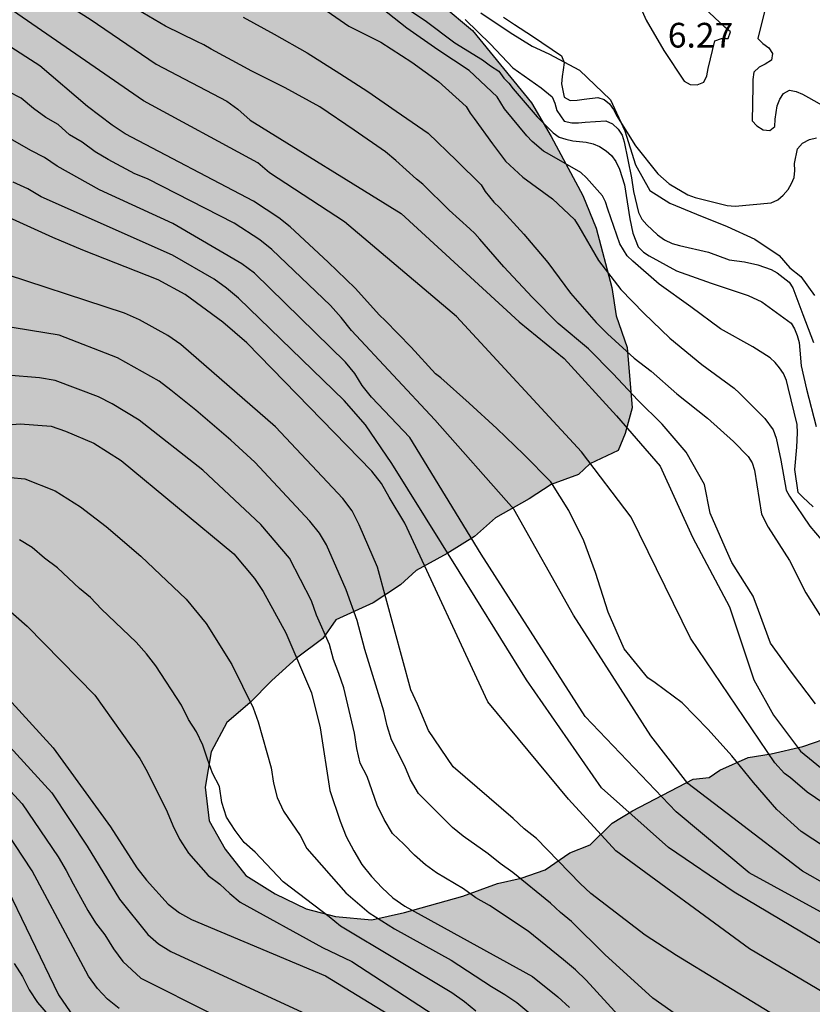
# Model space of a CAD drawing. Units: metres. Extents: x 580294 to 580644, y 4797040 to 4797290.
# Drawn here: x 580456 to 580480, y 4797160 to 4797190 of the extents above; entities that cross this region are included whole.
import ezdxf

# ---------------------------------------------------------------- set-up
doc = ezdxf.new("R2010")
doc.units = ezdxf.units.M
for name, color, linetype in [('020104', 34, 'Continuous'), ('020308', 9, 'Continuous'), ('070104', 3, 'Continuous'), ('100106', 63, 'Continuous'), ('990504', 63, 'Continuous')]:
    doc.layers.add(name, color=color, linetype=linetype)
doc.layers.add('020105', color=24, linetype='Continuous', lineweight=30)
doc.styles.add('ARIAL', font='ARIAL.TTF', dxfattribs={"height": 1})

msp = doc.modelspace()

# ---------------------------------------------------------------- hatches: boundary and pattern name
at = {"layer": '990504'}
h = msp.add_hatch(color=256, dxfattribs=at)
h.paths.add_polyline_path([(580468.118, 4797190.631), (580464.913, 4797192.696), (580460.176, 4797194.428), (580457.651, 4797195.217), (580453.516, 4797195.241), (580451.078, 4797195.319), (580448.488, 4797197.477), (580447.057, 4797200.178), (580446.887, 4797202.819), (580447.547, 4797207.932), (580446.87, 4797210.693), (580445.826, 4797212.89), (580442.586, 4797214.126), (580439.436, 4797214.13), (580438.574, 4797214.041), (580437.282, 4797212.854), (580436.833, 4797210.564), (580436.719, 4797207.441), (580434.665, 4797205.673), (580434.039, 4797205.066), (580431.617, 4797204.87), (580429.66, 4797206.636), (580427.553, 4797208.318), (580424.826, 4797210.461), (580423.904, 4797210.975), (580421.002, 4797210.83), (580418.025, 4797209.836), (580415.382, 4797207.968), (580410.691, 4797205.318), (580406.892, 4797204.304), (580401.697, 4797203.02), (580397.451, 4797201.427), (580394.698, 4797199.544), (580393.756, 4797197.347), (580393.519, 4797196.071), (580392.987, 4797193.931), (580392.277, 4797191.79), (580391.664, 4797189.526), (580391.142, 4797187.879), (580390.438, 4797186.833), (580389.814, 4797186.047), (580383.188, 4797183.973), (580379.303, 4797183.437), (580377.473, 4797182.807), (580376.084, 4797181.839), (580375.17, 4797179.381), (580375.017, 4797177.86), (580375.857, 4797175.36), (580376.647, 4797174.079), (580379.05, 4797169.536), (580381.22, 4797164.938), (580383.409, 4797159.668), (580384.918, 4797155.599), (580391.037, 4797148.374), (580392.904, 4797145.854), (580394.461, 4797144.62), (580397.378, 4797142.697), (580400.947, 4797139.669), (580402.191, 4797138.076), (580402.582, 4797137.121), (580402.603, 4797136.162), (580399.844, 4797135.183), (580395.164, 4797134.656), (580394.183, 4797134.06), (580394.175, 4797132.359), (580394.575, 4797127.539), (580393.96, 4797123.705), (580394.331, 4797121.09), (580396.606, 4797118.476), (580399.222, 4797115.711), (580401.195, 4797113.425), (580402.962, 4797111.797), (580405.975, 4797111.004), (580407.385, 4797111.429), (580408.905, 4797112.347), (580410.452, 4797112.663), (580411.397, 4797111.459), (580411.782, 4797109.405), (580410.483, 4797105.365), (580409.963, 4797104.077), (580408.13, 4797101.448), (580407.103, 4797100.489), (580404.078, 4797099.611), (580401.147, 4797100.65), (580399.572, 4797101.581), (580398.722, 4797103.552), (580398.597, 4797105.702), (580397.72, 4797107.413), (580395.541, 4797109.767), (580387.939, 4797116.322), (580384.789, 4797118.197), (580383.008, 4797118.839), (580380.927, 4797119.358), (580378.9, 4797119.111), (580377.312, 4797118.562), (580376.053, 4797117.904), (580373.78, 4797117.917), (580371.259, 4797119.559), (580369.615, 4797121.297), (580368.327, 4797123.063), (580365.781, 4797123.705), (580361.782, 4797124.141), (580359.139, 4797123.784), (580357.647, 4797122.482), (580357.155, 4797120.578), (580357.334, 4797118.744), (580358.923, 4797117.95), (580360.854, 4797118.814), (580362.086, 4797119.116), (580362.77, 4797119.116), (580363.442, 4797118.281), (580364.441, 4797117.487), (580366.838, 4797116.092), (580369.755, 4797115.299), (580372.097, 4797114.972), (580375.863, 4797114.782), (580377.054, 4797114.783), (580378.656, 4797114.619), (580379.628, 4797114.702), (580383.886, 4797115.964), (580384.749, 4797115.978), (580385.461, 4797115.376), (580385.243, 4797114.664), (580382.833, 4797113.266), (580379.903, 4797112.484), (580378.315, 4797111.785), (580377.85, 4797110.566), (580378.481, 4797109.169), (580380.85, 4797108.527), (580383.041, 4797107.857), (580384.562, 4797106.831), (580385.699, 4797105.695), (580386.755, 4797102.382), (580385.509, 4797100.081), (580383.622, 4797098.272), (580382.8, 4797095.985), (580382.994, 4797092.959), (580383.009, 4797089.563), (580381.695, 4797087.741), (580379.218, 4797085.563), (580378.659, 4797081.839), (580379.536, 4797080.073), (580381.112, 4797077.978), (580382.058, 4797075.336), (580382.607, 4797073.46), (580383.443, 4797071.489), (580384.458, 4797068.628), (580385.281, 4797065.739), (580385.447, 4797063.178), (580384.133, 4797060.59), (580382.847, 4797058.74), (580382.561, 4797056.727), (580382.918, 4797054.701), (580384.137, 4797052.853), (580386.656, 4797052.074), (580388.998, 4797052.047), (580390.614, 4797051.816), (580394.284, 4797051.681), (580397.956, 4797051.412), (580399.983, 4797049.578), (580401.405, 4797048.069), (580401.882, 4797046.443), (580400.797, 4797045.052), (580399.135, 4797043.917), (580396.202, 4797042.443), (580393.991, 4797040.187), (580472.402, 4797040.185), (580472.763, 4797041.153), (580472.988, 4797045.933), (580472.272, 4797048.366), (580470.901, 4797050.45), (580468.339, 4797052.444), (580464.626, 4797054.498), (580461.549, 4797055.804), (580457.904, 4797056.174), (580454.841, 4797055.686), (580450.062, 4797055.664), (580447.408, 4797057.205), (580443.344, 4797058.668), (580439.942, 4797059.478), (580437.482, 4797060.692), (580437.319, 4797062.293), (580438.409, 4797063.096), (580440.67, 4797062.852), (580443.251, 4797061.995), (580447.719, 4797061.453), (580451.597, 4797061.112), (580453.405, 4797061.057), (580455.871, 4797060.856), (580460.923, 4797061.058), (580465.985, 4797060.413), (580466.769, 4797059.934), (580467.741, 4797059.43), (580469.928, 4797058.424), (580471.954, 4797057.39), (580472.9, 4797056.859), (580473.712, 4797056.192), (580474.498, 4797055.471), (580475.311, 4797054.562), (580475.776, 4797053.57), (580476.026, 4797052.603), (580476.195, 4797051.555), (580476.472, 4797050.427), (580476.884, 4797049.301), (580477.868, 4797047.237), (580478.44, 4797046.272), (580479.773, 4797044.318), (580481.268, 4797042.311), (580481.893, 4797041.401), (580482.884, 4797040.185), (580595.425, 4797040.182), (580593.466, 4797042.52), (580591.945, 4797044.446), (580590.429, 4797045.888), (580587.805, 4797047.752), (580586.316, 4797049.033), (580585.663, 4797049.916), (580585.064, 4797050.88), (580584.518, 4797051.979), (580584.158, 4797053.295), (580584.339, 4797054.319), (580584.628, 4797055.263), (580585, 4797055.911), (580585.046, 4797056.934), (580584.075, 4797057.357), (580583.028, 4797056.919), (580581.952, 4797056.884), (580580.007, 4797058), (580579.221, 4797058.72), (580578.488, 4797059.549), (580577.863, 4797060.379), (580577.237, 4797061.37), (580576.934, 4797062.282), (580576.201, 4797063.165), (580575.147, 4797063.803), (580574.123, 4797064.01), (580571.944, 4797063.994), (580570.948, 4797064.094), (580570.111, 4797064.411), (580569.652, 4797064.731), (580568.135, 4797066.172), (580567.59, 4797067.056), (580567.01, 4797069.07), (580566.573, 4797069.955), (580566.028, 4797070.893), (580565.941, 4797071.672), (580565.584, 4797072.665), (580565.335, 4797073.686), (580565.024, 4797075.594), (580564.641, 4797076.533), (580564.176, 4797077.525), (580563.578, 4797078.382), (580562.846, 4797079.156), (580561.085, 4797080.677), (580560.059, 4797081.181), (580559.062, 4797081.442), (580556.849, 4797082.26), (580555.931, 4797082.657), (580554.986, 4797083.161), (580554.065, 4797083.908), (580553.279, 4797084.736), (580552.68, 4797085.647), (580552.216, 4797086.531), (580551.831, 4797087.631), (580551.905, 4797088.708), (580552.247, 4797089.841), (580552.643, 4797090.786), (580552.959, 4797091.757), (580553.302, 4797092.647), (580553.969, 4797093.432), (580554.717, 4797094.164), (580555.09, 4797094.625), (580555.706, 4797095.087), (580555.971, 4797095.599), (580556.586, 4797096.141), (580556.771, 4797096.52), (580557.119, 4797096.818), (580558.159, 4797098.09), (580559.684, 4797099.286), (580560.515, 4797099.615), (580561.533, 4797100.08), (580562.502, 4797100.114), (580563.548, 4797100.525), (580563.918, 4797101.443), (580563.454, 4797102.408), (580562.668, 4797103.209), (580561.856, 4797103.849), (580560.992, 4797104.354), (580559.886, 4797104.615), (580559.109, 4797104.205), (580558.251, 4797103.822), (580557.553, 4797103.548), (580556.56, 4797103.272), (580556.024, 4797103.026), (580555.944, 4797102.89), (580555.274, 4797102.563), (580554.357, 4797102.825), (580553.411, 4797103.41), (580552.867, 4797104.186), (580551.832, 4797105.874), (580551.208, 4797106.542), (580550.449, 4797107.263), (580549.665, 4797107.741), (580548.937, 4797107.978), (580548.019, 4797108.429), (580546.153, 4797109.626), (580545.205, 4797110.506), (580544.418, 4797111.496), (580543.656, 4797112.567), (580543.164, 4797113.586), (580542.753, 4797114.686), (580542.395, 4797115.706), (580542.172, 4797116.753), (580542.192, 4797117.776), (580543.021, 4797118.401), (580543.531, 4797118.593), (580544.388, 4797119.111), (580544.438, 4797119.649), (580544.242, 4797120.643), (580543.831, 4797121.636), (580543.313, 4797122.52), (580541.876, 4797124.205), (580540.169, 4797125.726), (580537.678, 4797127.86), (580536.839, 4797128.472), (580532.027, 4797131.612), (580530.377, 4797132.784), (580528.4, 4797134.491), (580527.372, 4797135.264), (580525.556, 4797137.026), (580524.146, 4797138.496), (580522.599, 4797140.26), (580522.082, 4797141.01), (580521.728, 4797141.734), (580521.317, 4797142.672), (580520.74, 4797144.255), (580520.236, 4797146.943), (580519.852, 4797147.962), (580519.334, 4797148.927), (580518.681, 4797149.783), (580517.163, 4797151.386), (580516.191, 4797151.81), (580515.087, 4797151.936), (580514.01, 4797151.982), (580511.966, 4797151.886), (580510.862, 4797151.932), (580508.816, 4797152.159), (580506.633, 4797152.546), (580505.717, 4797152.755), (580504.694, 4797152.855), (580503.888, 4797152.66), (580502.895, 4797152.357), (580502.469, 4797151.654), (580502.151, 4797150.979), (580501.968, 4797150.251), (580501.596, 4797149.71), (580501.388, 4797148.713), (580500.856, 4797147.875), (580500.432, 4797147.038), (580499.684, 4797146.198), (580498.745, 4797145.842), (580497.99, 4797146.132), (580497.713, 4797147.179), (580497.383, 4797148.119), (580497.215, 4797149.086), (580497.315, 4797150.082), (580497.23, 4797150.593), (580497.541, 4797152.264), (580498.046, 4797153.128), (580498.256, 4797153.749), (580498.683, 4797154.317), (580499.052, 4797155.342), (580498.936, 4797156.391), (580498.286, 4797157.112), (580497.182, 4797157.293), (580494.921, 4797157.41), (580494.028, 4797158.023), (580493.484, 4797158.88), (580493.343, 4797159.686), (580492.986, 4797160.625), (580492.307, 4797161.454), (580491.176, 4797161.634), (580490.087, 4797159.769), (580489.313, 4797158.849), (580488.293, 4797158.545), (580487.322, 4797158.888), (580486.457, 4797159.393), (580485.671, 4797160.167), (580485.287, 4797161.079), (580485.146, 4797162.074), (580484.87, 4797162.906), (580484.782, 4797163.874), (580484.616, 4797164.518), (580484.01, 4797166.451), (580483.6, 4797167.363), (580483.19, 4797168.14), (580482.431, 4797168.915), (580481.76, 4797168.722), (580480.636, 4797167.798), (580479.697, 4797167.469), (580478.73, 4797167.246), (580478.031, 4797167.133), (580477.173, 4797166.75), (580476.852, 4797166.533), (580476.368, 4797166.475), (580474.518, 4797165.52), (580473.902, 4797165.139), (580473.235, 4797164.488), (580472.617, 4797164.241), (580471.868, 4797163.724), (580471.143, 4797163.477), (580470.418, 4797163.31), (580469.371, 4797162.925), (580467.599, 4797162.428), (580466.606, 4797162.206), (580465.502, 4797162.306), (580464.613, 4797162.541), (580463.668, 4797162.992), (580462.775, 4797163.55), (580462.151, 4797164.353), (580461.66, 4797165.21), (580461.545, 4797166.232), (580461.725, 4797167.309), (580462.203, 4797168.2), (580462.898, 4797168.797), (580463.566, 4797169.475), (580464.314, 4797170.153), (580465.117, 4797170.751), (580465.516, 4797171.319), (580466.643, 4797171.838), (580467.473, 4797172.383), (580467.954, 4797172.817), (580468.892, 4797173.335), (580469.722, 4797173.852), (580470.364, 4797174.422), (580471.382, 4797174.995), (580472.051, 4797175.43), (580472.883, 4797175.732), (580473.231, 4797176.058), (580474.089, 4797176.468), (580474.3, 4797176.981), (580474.509, 4797177.763), (580474.361, 4797179.591), (580474.031, 4797180.557), (580473.89, 4797181.417), (580473.42, 4797183.217), (580473.009, 4797184.209), (580472.054, 4797186.005), (580471.454, 4797187.023), (580469.662, 4797189.216), (580468.741, 4797189.99)])
h.paths.add_polyline_path([(580518.214, 4797136.649), (580518.254, 4797134.685), (580518.425, 4797133.448), (580518.89, 4797132.349), (580519.846, 4797130.418), (580520.553, 4797129.509), (580521.339, 4797128.707), (580522.259, 4797128.068), (580523.311, 4797127.646), (580524.47, 4797127.385), (580525.438, 4797127.419), (580526.731, 4797127.348), (580528.075, 4797127.412), (580529.261, 4797127.232), (580530.312, 4797126.917), (580531.203, 4797126.547), (580531.989, 4797125.773), (580531.912, 4797125.288), (580531.326, 4797124.503), (580530.125, 4797123.176), (580530.099, 4797123.095), (580529.938, 4797123.013), (580529.76, 4797121.532), (580529.875, 4797120.564), (580530.177, 4797119.786), (580531.16, 4797117.829), (580531.328, 4797116.915), (580531.154, 4797115.03), (580530.863, 4797114.409), (580530.897, 4797113.415), (580531.037, 4797112.69), (580531.528, 4797111.778), (580531.963, 4797111.136), (580533.748, 4797109.804), (580535.185, 4797108.361), (580535.809, 4797107.613), (580536.568, 4797106.892), (580537.327, 4797106.063), (580537.282, 4797104.96), (580536.261, 4797104.683), (580535.32, 4797104.622), (580534.268, 4797105.018), (580533.322, 4797105.549), (580532.456, 4797106.242), (580531.67, 4797106.99), (580530.992, 4797107.765), (580530.313, 4797108.648), (580528.823, 4797110.036), (580528.145, 4797110.758), (580527.494, 4797111.506), (580526.84, 4797112.524), (580526.537, 4797113.517), (580526.638, 4797114.352), (580527.026, 4797116.535), (580526.857, 4797117.555), (580526.098, 4797118.303), (580525.102, 4797118.404), (580524.299, 4797117.833), (580523.875, 4797116.942), (580523.503, 4797116.293), (580523.159, 4797115.43), (580522.923, 4797114.674), (580522.525, 4797113.891), (580522.082, 4797112.004), (580522.116, 4797110.955), (580522.474, 4797109.909), (580523.019, 4797109.025), (580524.215, 4797107.285), (580524.815, 4797106.213), (580524.93, 4797105.191), (580524.775, 4797104.356), (580524.325, 4797103.357), (580523.333, 4797102.865), (580522.391, 4797102.966), (580521.418, 4797103.47), (580520.846, 4797104.434), (580520.703, 4797105.59), (580520.453, 4797106.638), (580520.068, 4797107.792), (580519.647, 4797110.103), (580519.369, 4797111.285), (580518.762, 4797113.352), (580518.619, 4797114.508), (580518.177, 4797116.012), (580518.171, 4797116.9), (580518.405, 4797117.897), (580518.695, 4797118.814), (580518.634, 4797119.701), (580518.112, 4797121.177), (580517.646, 4797122.277), (580516.942, 4797122.998), (580516.427, 4797123.452), (580515.487, 4797123.257), (580514.792, 4797122.552), (580513.432, 4797120.981), (580512.954, 4797120.036), (580512.231, 4797119.6), (580511.261, 4797119.781), (580510.395, 4797120.394), (580509.824, 4797121.224), (580509.145, 4797122.08), (580508.815, 4797123.046), (580509.266, 4797123.937), (580510.262, 4797123.891), (580510.718, 4797124.082), (580511.738, 4797124.386), (580512.703, 4797124.851), (580514.337, 4797125.885), (580514.706, 4797126.882), (580514.537, 4797127.904), (580512.983, 4797130.798), (580512.814, 4797131.792), (580512.861, 4797132.708), (580513.042, 4797133.758), (580512.954, 4797134.699), (580512.437, 4797135.557), (580511.921, 4797136.199), (580511.162, 4797136.92), (580509.074, 4797139.137), (580508.691, 4797139.942), (580508.576, 4797140.91), (580508.482, 4797142.712), (580508.69, 4797143.736), (580509.112, 4797144.815), (580509.565, 4797145.518), (580510.478, 4797145.74), (580511.422, 4797145.397), (580512.45, 4797144.678), (580513.289, 4797144.012), (580514.129, 4797143.238), (580514.942, 4797142.383), (580517.035, 4797139.546), (580517.607, 4797138.636), (580517.991, 4797137.643)], flags=0)
h.paths.add_polyline_path([(580429.473, 4797127.292), (580433.293, 4797129.223), (580437.67, 4797128.119), (580440.765, 4797128.087), (580442.209, 4797129.098), (580442.571, 4797130.114), (580441.83, 4797132.107), (580439.519, 4797133.542), (580437.165, 4797135.25), (580436.393, 4797137.818), (580435.826, 4797140.375), (580432.456, 4797142.418), (580423.339, 4797142.035), (580421.782, 4797141.49), (580419.488, 4797140.583), (580418.984, 4797140.25), (580417.418, 4797139.047), (580416.359, 4797137.793), (580415.507, 4797136.322), (580415.027, 4797134.593), (580415.012, 4797132.991), (580415.577, 4797130.586), (580416.701, 4797128.567), (580418.976, 4797126.475), (580421.543, 4797125.686), (580423.089, 4797125.82), (580425.208, 4797126.288), (580426.606, 4797126.216)], flags=0)
h.paths.add_polyline_path([(580477.738, 4797144.96), (580478.283, 4797143.996), (580478.997, 4797142.144), (580479.274, 4797141.07), (580479.04, 4797139.992), (580478.403, 4797138.804), (580477.492, 4797138.259), (580476.658, 4797138.172), (580475.209, 4797137.677), (580474.54, 4797137.16), (580473.656, 4797136.616), (580472.745, 4797136.179), (580472.156, 4797135.69), (580471.137, 4797135.198), (580469.825, 4797134.435), (580469.075, 4797133.864), (580468.729, 4797133.35), (580468.278, 4797132.486), (580468.447, 4797131.519), (580468.832, 4797130.391), (580469.351, 4797129.4), (580470.083, 4797128.679), (580470.893, 4797128.254), (580471.81, 4797127.992), (580472.886, 4797128), (580474.685, 4797128.551), (580475.46, 4797129.203), (580475.589, 4797130.011), (580476.41, 4797131.712), (580477.077, 4797132.47), (580477.989, 4797132.962), (580478.955, 4797133.238), (580479.789, 4797133.298), (580480.707, 4797132.766), (580481.305, 4797131.964), (580481.662, 4797130.971), (580482.099, 4797130.005), (580482.618, 4797129.04), (580483.188, 4797128.318), (580483.92, 4797127.624), (580484.705, 4797126.984), (580485.329, 4797126.262), (580485.306, 4797125.697), (580484.775, 4797124.832), (580484.213, 4797124.317), (580482.901, 4797123.527), (580482.34, 4797123.011), (580482.264, 4797122.257), (580482.406, 4797121.316), (580483.004, 4797120.46), (580483.789, 4797119.793), (580484.763, 4797119.101), (580485.575, 4797118.434), (580486.307, 4797117.713), (580486.771, 4797116.801), (580487.048, 4797115.808), (580487.485, 4797114.923), (580488.163, 4797114.148), (580489.16, 4797114.048), (580489.935, 4797114.726), (580492.068, 4797117.406), (580494.531, 4797119.065), (580495.065, 4797119.581), (580495.761, 4797120.151), (580496.428, 4797120.882), (580496.827, 4797121.531), (580496.55, 4797122.498), (580496.008, 4797123.112), (580495.115, 4797123.725), (580493.307, 4797124.465), (580492.469, 4797125.024), (580491.684, 4797125.663), (580491.382, 4797126.361), (580491.376, 4797127.276), (580490.851, 4797129.075), (580490.199, 4797129.931), (580489.172, 4797130.515), (580488.12, 4797130.884), (580487.097, 4797131.011), (580485.991, 4797131.326), (580484.965, 4797131.883), (580484.045, 4797132.495), (580483.341, 4797133.136), (580482.608, 4797134.018), (580482.063, 4797134.848), (580481.766, 4797135.223), (580481.275, 4797136.107), (580481.323, 4797136.834), (580481.531, 4797137.831), (580481.821, 4797138.694), (580481.976, 4797139.583), (580481.887, 4797140.578), (580481.746, 4797141.573), (580481.795, 4797142.219), (580481.761, 4797143.161), (580481.648, 4797143.859), (580481.672, 4797144.263), (580481.99, 4797144.965), (580482.792, 4797145.671), (580483.458, 4797146.51), (580484.548, 4797148.294), (580484.4, 4797150.121), (580484.141, 4797152.326), (580483.596, 4797153.263), (580482.651, 4797153.768), (580481.547, 4797153.894), (580480.689, 4797153.376), (580479.942, 4797152.538), (580479.114, 4797151.805), (580478.581, 4797151.021), (580478.237, 4797150.292), (580477.947, 4797149.456), (580478.005, 4797148.891), (580477.957, 4797148.083), (580477.64, 4797147.301), (580477.672, 4797146.655), (580477.489, 4797145.847)], flags=0)
h.paths.add_polyline_path([(580509.02, 4797088.122), (580508.026, 4797087.954), (580507.22, 4797087.706), (580505.984, 4797087.562), (580505.016, 4797087.366), (580504.132, 4797086.875), (580503.768, 4797086.269), (580503.683, 4797085.769), (580503.154, 4797084.5), (580503.16, 4797083.666), (580503.355, 4797082.78), (580503.684, 4797081.975), (580503.662, 4797081.275), (580503.103, 4797080.464), (580502.298, 4797080.216), (580501.495, 4797079.699), (580499.749, 4797079.201), (580498.998, 4797078.873), (580498.386, 4797077.98), (580498.797, 4797076.934), (580499.448, 4797076.239), (580500.42, 4797075.843), (580501.497, 4797075.689), (580502.468, 4797075.454), (580503.462, 4797075.596), (580504.241, 4797075.871), (580505.154, 4797076.093), (580505.959, 4797076.395), (580506.523, 4797076.453), (580507.383, 4797076.675), (580508.001, 4797076.787), (580508.859, 4797077.089), (580509.744, 4797077.419), (580510.601, 4797077.99), (580512.344, 4797078.81), (580513.309, 4797079.329), (580514.355, 4797079.713), (580515.403, 4797079.909), (580516.561, 4797079.756), (580517.694, 4797079.415), (580518.72, 4797078.938), (580519.77, 4797078.838), (580520.603, 4797079.006), (580521.569, 4797079.336), (580522.02, 4797080.281), (580523.163, 4797082.092), (580523.048, 4797083.114), (580522.718, 4797084.134), (580522.576, 4797085.048), (580522.111, 4797086.066), (580521.539, 4797086.976), (580520.782, 4797087.563), (580519.945, 4797087.906), (580518.759, 4797088.195), (580517.439, 4797088.454), (580516.575, 4797088.959), (580515.952, 4797089.438), (580515.246, 4797090.321), (580514.406, 4797091.095), (580513.544, 4797091.277), (580512.523, 4797091.054), (580511.667, 4797090.402), (580510.946, 4797089.697), (580510.841, 4797089.293), (580510.521, 4797088.86), (580509.932, 4797088.479)], flags=0)

# ---------------------------------------------------------------- linework, layer by layer
at = {"layer": '020104', "flags": 128}
for points, elevation in [([(580454.318, 4797191.909), (580458.052, 4797189.56), (580460.05, 4797188.198), (580462.203, 4797187.074), (580462.538, 4797186.83), (580462.907, 4797186.494), (580467.495, 4797183.664), (580471.084, 4797180.369), (580472.445, 4797179.254), (580474.033, 4797177.517), (580475.36, 4797175.992), (580476.343, 4797173.828), (580477.473, 4797171.714), (580478.211, 4797169.501), (580478.801, 4797168.419), (580479.629, 4797167.326), (580480.501, 4797166.614)], 14), ([(580474.468, 4797190.597), (580474.935, 4797189.539), (580475.479, 4797188.613), (580476.091, 4797187.679), (580476.277, 4797187.582), (580476.49, 4797187.566), (580476.689, 4797187.652), (580476.777, 4797187.846), (580476.818, 4797188.07), (580477.025, 4797188.902), (580477.223, 4797188.973), (580477.427, 4797188.982), (580477.497, 4797189.175), (580477.324, 4797189.319), (580476.695, 4797189.908)], 6), ([(580467.145, 4797190.254), (580468.22, 4797189.522), (580469.129, 4797188.846), (580469.962, 4797188.325), (580470.214, 4797188.149), (580470.461, 4797187.988), (580470.614, 4797187.772), (580470.763, 4797187.621), (580470.896, 4797187.449), (580471.628, 4797186.601), (580472.109, 4797186.107), (580472.298, 4797185.985), (580472.5, 4797185.915), (580472.711, 4797185.868), (580473.119, 4797185.824), (580473.325, 4797185.78), (580473.521, 4797185.692), (580473.721, 4797185.57), (580473.886, 4797185.426), (580474.017, 4797185.241), (580474.126, 4797185.013), (580474.275, 4797184.533), (580474.44, 4797183.502), (580474.532, 4797183.066), (580474.695, 4797182.646), (580474.857, 4797182.483), (580475.03, 4797182.371), (580475.86, 4797181.918), (580476.913, 4797181.549), (580478.036, 4797181.172), (580478.454, 4797180.974), (580479.341, 4797180.333), (580479.439, 4797180.157), (580479.525, 4797179.96), (580479.588, 4797179.746), (580479.601, 4797179.506), (580479.649, 4797179.036), (580479.81, 4797178.323), (580480.105, 4797177.196)], 9), ([(580480.081, 4797168.773), (580479.348, 4797169.726), (580478.714, 4797170.615), (580478.351, 4797171.6), (580478.186, 4797172.034), (580477.541, 4797173.057), (580477.336, 4797173.521), (580476.884, 4797174.564), (580476.709, 4797175.427), (580476.157, 4797176.417), (580475.425, 4797177.26), (580474.683, 4797177.994), (580473.934, 4797178.79), (580473.187, 4797179.546), (580472.263, 4797180.319), (580471.471, 4797181.123), (580470.609, 4797182.042), (580469.886, 4797182.879), (580469.73, 4797183.057), (580469.579, 4797183.192), (580468.95, 4797183.767), (580468.149, 4797184.55), (580467.957, 4797184.701), (580467.335, 4797185.269), (580467.02, 4797185.534), (580466.063, 4797186.196), (580465.025, 4797186.898), (580463.968, 4797187.48), (580462.939, 4797187.992), (580462.732, 4797188.106), (580461.721, 4797188.649), (580461.505, 4797188.789), (580461.293, 4797188.889), (580460.336, 4797189.347), (580459.306, 4797189.959)], 13), ([(580465.118, 4797189.894), (580465.91, 4797189.348), (580466.874, 4797188.863), (580467.818, 4797188.262), (580468.629, 4797187.669), (580469.467, 4797186.914), (580469.588, 4797186.708), (580469.712, 4797186.547), (580470.273, 4797185.774), (580470.666, 4797185.253), (580471.19, 4797184.764), (580472.093, 4797184.112), (580472.756, 4797183.481), (580472.894, 4797183.262), (580473.493, 4797182.236), (580474.165, 4797181.35), (580474.864, 4797180.63), (580475.652, 4797179.878), (580476.625, 4797179.079), (580477.612, 4797178.356), (580477.776, 4797178.205), (580478.537, 4797177.44), (580478.798, 4797177.086), (580478.89, 4797176.834), (580479.031, 4797176.172), (580479.186, 4797175.259), (580479.29, 4797175.074), (580479.913, 4797174.167), (580480.593, 4797173.352)], 11), ([(580462.695, 4797189.621), (580463.639, 4797189.111), (580464.645, 4797188.54), (580465.63, 4797187.916), (580466.48, 4797187.363), (580467.339, 4797186.767), (580468.316, 4797186.103), (580469.174, 4797185.274), (580469.927, 4797184.534), (580470.042, 4797184.335), (580470.311, 4797184.001), (580470.482, 4797183.841), (580471.225, 4797183.031), (580471.948, 4797182.174), (580472.636, 4797181.245), (580473.415, 4797180.351), (580473.76, 4797180.009), (580474.57, 4797179.264), (580474.748, 4797179.136), (580475.092, 4797178.869), (580475.87, 4797178.183), (580476.798, 4797177.446), (580477.594, 4797176.733), (580478.04, 4797176.284), (580478.16, 4797176.088), (580478.231, 4797175.867), (580478.295, 4797175.417), (580478.441, 4797174.531), (580478.641, 4797174.134), (580479.295, 4797173.124), (580479.791, 4797172.138), (580480.373, 4797171.208)], 12), ([(580469.436, 4797189.553), (580470.209, 4797188.804), (580470.888, 4797188.087), (580471.748, 4797187.476), (580472.079, 4797187.205), (580472.163, 4797187.011), (580472.225, 4797186.794), (580472.45, 4797186.464), (580472.676, 4797186.419), (580472.878, 4797186.416), (580473.084, 4797186.433), (580473.713, 4797186.48), (580473.917, 4797186.383), (580474.082, 4797186.223), (580474.206, 4797186.04), (580474.273, 4797185.839), (580474.489, 4797184.75), (580474.557, 4797184.327), (580474.701, 4797183.697), (580474.808, 4797183.491), (580474.955, 4797183.318), (580475.282, 4797183.009), (580475.493, 4797182.863), (580475.731, 4797182.748), (580475.947, 4797182.693), (580476.826, 4797182.489), (580477.46, 4797182.257), (580477.922, 4797182.195), (580478.328, 4797182.104), (580478.732, 4797181.957), (580478.916, 4797181.858), (580479.281, 4797181.576), (580479.392, 4797181.4), (580479.694, 4797180.591), (580480.021, 4797179.743)], 8), ([(580470.608, 4797189.628), (580470.939, 4797189.404), (580471.482, 4797189.045), (580472.362, 4797188.449), (580472.442, 4797188.251), (580472.421, 4797188.029), (580472.382, 4797187.825), (580472.368, 4797187.6), (580472.445, 4797187.191), (580472.629, 4797187.092), (580472.838, 4797187.102), (580473.052, 4797187.137), (580473.466, 4797187.188), (580473.662, 4797187.12), (580473.826, 4797186.991), (580473.948, 4797186.822), (580474.039, 4797186.643), (580474.617, 4797185.716), (580475.295, 4797184.867), (580475.64, 4797184.561), (580476.205, 4797184.229), (580476.423, 4797184.15), (580477.394, 4797183.904), (580477.641, 4797183.886), (580478.738, 4797183.983), (580478.932, 4797184.075), (580479.103, 4797184.217), (580479.25, 4797184.39), (580479.354, 4797184.568), (580479.431, 4797184.759), (580479.452, 4797184.965), (580479.448, 4797185.176), (580479.53, 4797185.629), (580479.69, 4797185.8), (580479.897, 4797185.905), (580480.116, 4797185.958)], 7), ([(580478.532, 4797189.793), (580478.332, 4797188.979), (580478.486, 4797188.821), (580478.663, 4797188.695), (580478.777, 4797188.517), (580478.742, 4797188.315), (580478.555, 4797188.197), (580478.372, 4797188.108), (580478.21, 4797187.959), (580478.18, 4797187.733), (580478.182, 4797187.516), (580478.162, 4797186.476), (580478.298, 4797186.32), (580478.489, 4797186.199), (580478.689, 4797186.182), (580478.849, 4797186.309), (580478.854, 4797186.528), (580478.916, 4797186.934), (580478.993, 4797187.134), (580479.113, 4797187.308), (580479.291, 4797187.41), (580479.495, 4797187.371), (580479.682, 4797187.285), (580479.864, 4797187.181), (580480.77, 4797186.684)], 6), ([(580480.681, 4797164.207), (580479.648, 4797164.888), (580478.906, 4797165.561), (580478.2, 4797166.374), (580477.539, 4797167.189), (580476.822, 4797167.992), (580476.033, 4797168.801), (580475.213, 4797169.405), (580474.991, 4797169.555), (580474.265, 4797170.441), (580473.78, 4797171.554), (580473.394, 4797172.757), (580473.044, 4797173.72), (580472.591, 4797174.642), (580472.037, 4797175.513), (580471.224, 4797176.341), (580470.401, 4797177.134), (580469.563, 4797177.897), (580468.703, 4797178.669), (580468.535, 4797178.788), (580467.802, 4797179.598), (580467.009, 4797180.413), (580466.836, 4797180.572), (580466.097, 4797181.396), (580465.281, 4797182.184), (580464.126, 4797183.256), (580463.776, 4797183.533), (580463.011, 4797184.037), (580459.116, 4797186.084), (580458.721, 4797186.341), (580457.968, 4797186.914), (580456.524, 4797188.149), (580454.466, 4797189.464)], 16), ([(580484.032, 4797160.379), (580478.062, 4797163.636), (580475.846, 4797165.491), (580473.087, 4797168.387), (580469.922, 4797173.318), (580467.758, 4797176.856), (580466.598, 4797178.086), (580466.31, 4797178.441), (580466.087, 4797178.801), (580465.807, 4797179.144), (580463.04, 4797181.845), (580462.657, 4797182.137), (580460.56, 4797183.362), (580458.335, 4797184.377), (580457.049, 4797185.097), (580456.663, 4797185.365), (580456.246, 4797185.573), (580452.508, 4797187.71)], 18), ([(580481.454, 4797162.686), (580479.69, 4797163.682), (580477.565, 4797165.31), (580476.208, 4797166.351), (580475.077, 4797167.799), (580472.726, 4797171.463), (580470.917, 4797174.676), (580468.52, 4797177.39), (580465.983, 4797180.11), (580465.676, 4797180.498), (580465.35, 4797180.866), (580463.571, 4797182.566), (580463.203, 4797182.859), (580462.426, 4797183.365), (580459.792, 4797184.719), (580459.409, 4797184.871), (580458.592, 4797185.299), (580458.198, 4797185.538), (580457.802, 4797185.827), (580457.424, 4797186.054), (580457.077, 4797186.363), (580456.707, 4797186.576), (580456.329, 4797186.852), (580455.954, 4797187.16), (580455.559, 4797187.365)], 17), ([(580480.73, 4797161.193), (580477.61, 4797163.048), (580475.62, 4797164.406), (580473.585, 4797166.215), (580471.301, 4797169.493), (580469.746, 4797172.009), (580467.208, 4797176.07), (580466.408, 4797177.242), (580465.767, 4797177.977), (580462.555, 4797181.086), (580462.188, 4797181.393), (580461.815, 4797181.667), (580460.549, 4797182.399), (580456.563, 4797184.169), (580456.16, 4797184.416), (580455.71, 4797184.609)], 19), ([(580479.841, 4797158.693), (580475.859, 4797161.123), (580474.902, 4797161.738), (580473.257, 4797163.006), (580472.934, 4797163.313), (580471.602, 4797164.68), (580471.235, 4797164.972), (580470.896, 4797165.286), (580469.073, 4797166.858), (580468.326, 4797167.955), (580467.99, 4797168.762), (580467.793, 4797169.195), (580466.778, 4797172.921), (580466.219, 4797174.21), (580466.007, 4797174.631), (580465.719, 4797175.01), (580463.681, 4797177.186), (580460.806, 4797179.681), (580460.412, 4797179.952), (580459.543, 4797180.43), (580459.094, 4797180.635), (580454.939, 4797181.989)], 21), ([(580478.144, 4797157.714), (580475.141, 4797159.823), (580473.68, 4797161.149), (580472.673, 4797162.152), (580472.338, 4797162.43), (580472.036, 4797162.717), (580470.887, 4797163.644), (580470.499, 4797163.918), (580470.139, 4797164.216), (580469.378, 4797164.745), (580469.052, 4797165.015), (580468.019, 4797166.048), (580467.782, 4797166.456), (580467.608, 4797166.878), (580467.197, 4797167.677), (580467.074, 4797168.099), (580466.971, 4797168.543), (580466.394, 4797170.42), (580466.158, 4797171.304), (580465.827, 4797172.231), (580465.23, 4797173.596), (580465.017, 4797173.957), (580464.722, 4797174.312), (580463.048, 4797176.104), (580462.319, 4797176.779), (580461.255, 4797177.69), (580460.502, 4797178.296), (580460.144, 4797178.564), (580458.882, 4797179.281), (580457.108, 4797179.966), (580455.295, 4797180.261)], 22), ([(580474.086, 4797159.307), (580473.118, 4797160.37), (580472.793, 4797160.686), (580472.426, 4797160.997), (580471.354, 4797161.862), (580470.181, 4797162.639), (580469.761, 4797162.871), (580469.386, 4797163.148), (580468.571, 4797163.634), (580468.231, 4797163.879), (580467.897, 4797164.17), (580467.576, 4797164.509), (580467.229, 4797164.834), (580466.982, 4797165.25), (580466.763, 4797165.69), (580466.458, 4797166.562), (580466.248, 4797166.961), (580466.149, 4797167.413), (580466.082, 4797167.881), (580465.75, 4797169.252), (580465.607, 4797169.692), (580465.438, 4797170.114), (580465.32, 4797170.572), (580464.924, 4797171.463), (580464.771, 4797171.893), (580464.105, 4797173.189), (580463.238, 4797174.218), (580461.467, 4797175.866), (580459.534, 4797177.388), (580458.72, 4797177.878), (580458.301, 4797178.093), (580456.986, 4797178.586), (580456.514, 4797178.668), (580455.528, 4797178.755)], 23), ([(580454.453, 4797177.154), (580455.922, 4797177.268), (580456.86, 4797177.199), (580457.303, 4797177.054), (580458.157, 4797176.684), (580458.994, 4797176.155), (580462.412, 4797173.324), (580463.039, 4797172.577), (580463.308, 4797172.18), (580463.993, 4797170.922), (580464.767, 4797169.102), (580465.032, 4797168.044), (580465.332, 4797166.137), (580465.644, 4797165.2), (580465.829, 4797164.743), (580466.056, 4797164.304), (580466.304, 4797163.886), (580466.599, 4797163.519), (580466.915, 4797163.18), (580467.244, 4797162.874), (580467.611, 4797162.623), (580471.487, 4797160.482), (580472.252, 4797159.873), (580472.604, 4797159.544)], 24), ([(580469.761, 4797159.433), (580469.421, 4797159.712), (580469.038, 4797159.99), (580465.656, 4797162.014), (580465.308, 4797162.299), (580463.912, 4797163.361), (580463.058, 4797164.265), (580462.731, 4797164.553), (580462.453, 4797164.925), (580462.194, 4797165.321), (580462.049, 4797165.77), (580461.98, 4797166.254), (580461.767, 4797166.662), (580461.608, 4797167.084), (580461.471, 4797167.516), (580461.282, 4797167.922), (580461.04, 4797168.295), (580460.82, 4797168.726), (580460.044, 4797169.923), (580459.764, 4797170.285), (580459.451, 4797170.638), (580458.394, 4797171.645), (580458.064, 4797171.996), (580457.72, 4797172.267), (580457.052, 4797172.899), (580456.662, 4797173.192), (580456.291, 4797173.512), (580455.9, 4797173.745)], 26), ([(580455.043, 4797172.076), (580456.133, 4797171.131), (580458.188, 4797169.034), (580459.553, 4797167.111), (580459.785, 4797166.709), (580460.386, 4797165.486), (580460.556, 4797165.069), (580460.767, 4797164.653), (580461.039, 4797164.237), (580461.636, 4797163.55), (580461.988, 4797163.289), (580462.287, 4797163.008), (580462.605, 4797162.747), (580465.107, 4797161.367), (580465.998, 4797160.943), (580468.502, 4797159.311)], 27), ([(580454.613, 4797169.956), (580456.923, 4797167.428), (580458.663, 4797165.032), (580459.468, 4797163.791), (580459.764, 4797163.407), (580460.421, 4797162.68), (580460.764, 4797162.42), (580461.128, 4797162.215), (580465.193, 4797160.502), (580467.304, 4797159.223)], 28), ([(580453.898, 4797169.32), (580456.88, 4797166.06), (580457.959, 4797164.445), (580458.94, 4797162.835), (580459.8, 4797161.761), (580460.128, 4797161.483), (580460.504, 4797161.245), (580464.491, 4797159.406)], 29), ([(580458.929, 4797159.517), (580458.578, 4797159.799), (580458.268, 4797160.125), (580457.995, 4797160.493), (580457.528, 4797161.365), (580456.291, 4797163.697), (580455.512, 4797164.881)], 31), ([(580455.409, 4797163.411), (580457.087, 4797159.928), (580457.662, 4797159.086)], 32), ([(580455.737, 4797160.884), (580455.994, 4797160.481), (580456.195, 4797160.08), (580456.448, 4797159.695), (580457.351, 4797158.655)], 33)]:
    msp.add_lwpolyline(points, dxfattribs=dict(at, elevation=elevation))
at = {"layer": '020105', "flags": 128}
for points, elevation in [([(580480.838, 4797165.397), (580479.829, 4797166.082), (580479.318, 4797166.519), (580479.144, 4797166.65), (580478.846, 4797166.973), (580476.289, 4797170.766), (580474.478, 4797174.435), (580472.976, 4797176.424), (580469.175, 4797180.536), (580465.772, 4797183.409), (580463.496, 4797184.902), (580463.142, 4797185.197), (580459.674, 4797187.089), (580454.798, 4797190.444)], 15), ([(580480.008, 4797174.748), (580479.696, 4797175.046), (580479.556, 4797175.191), (580479.453, 4797175.882), (580479.513, 4797176.561), (580479.536, 4797176.996), (580479.519, 4797177.251), (580479.254, 4797178.38), (580479.205, 4797178.592), (580479.105, 4797178.8), (580478.985, 4797178.976), (580478.852, 4797179.132), (580478.703, 4797179.276), (580478.176, 4797179.608), (580477.191, 4797180.157), (580476.295, 4797180.826), (580475.336, 4797181.52), (580474.529, 4797182.209), (580474.364, 4797182.375), (580474.14, 4797182.741), (580473.773, 4797183.798), (580473.7, 4797184.014), (580473.614, 4797184.2), (580473.13, 4797184.745), (580472.948, 4797184.909), (580471.998, 4797185.451), (580471.821, 4797185.557), (580471.476, 4797185.846), (580471.313, 4797186.024), (580470.638, 4797186.839), (580470.411, 4797187.204), (580469.564, 4797188.003), (580468.607, 4797188.629), (580467.666, 4797189.295), (580466.704, 4797190.05)], 10), ([(580480.85, 4797159.687), (580478.081, 4797161.328), (580474.013, 4797164.302), (580472.574, 4797165.868), (580470.128, 4797168.832), (580467.608, 4797174.257), (580467.133, 4797175.049), (580466.902, 4797175.46), (580466.607, 4797175.84), (580462.806, 4797179.729), (580462.079, 4797180.364), (580460.93, 4797181.197), (580460.111, 4797181.651), (580457.825, 4797182.549), (580456.92, 4797182.932), (580451.988, 4797185.171)], 20), ([(580455.63, 4797175.645), (580456.064, 4797175.607), (580456.982, 4797175.241), (580457.76, 4797174.748), (580458.53, 4797174.157), (580459.586, 4797173.256), (580460.969, 4797171.95), (580461.573, 4797171.208), (580462.349, 4797169.961), (580462.998, 4797168.65), (580463.15, 4797168.223), (580463.55, 4797166.823), (580463.62, 4797166.359), (580463.73, 4797165.918), (580463.926, 4797165.512), (580464.431, 4797164.766), (580464.628, 4797164.369), (580465.818, 4797163.023), (580466.519, 4797162.422), (580467.29, 4797161.936), (580469.018, 4797160.981), (580470.243, 4797160.177), (580470.649, 4797159.942), (580471.01, 4797159.692), (580471.746, 4797159.077)], 25), ([(580453.617, 4797168.297), (580455.979, 4797165.729), (580457.082, 4797164.117), (580457.322, 4797163.708), (580457.532, 4797163.296), (580457.981, 4797162.49), (580458.207, 4797162.116), (580458.496, 4797161.747), (580458.759, 4797161.328), (580459.037, 4797160.941), (580459.589, 4797160.433), (580463.942, 4797158.244)], 30)]:
    msp.add_lwpolyline(points, dxfattribs=dict(at, elevation=elevation))
at = {"layer": '070104'}
msp.add_polyline3d([(580469.919, 4797189.758, 7.26), (580470.809, 4797189.163, 7.199), (580471.471, 4797188.747, 7), (580471.977, 4797188.51, 6.91), (580472.917, 4797188.013, 6.903), (580473.856, 4797187.115, 6.93), (580474.289, 4797186.168, 6.994), (580474.616, 4797185.139, 7.051), (580475.05, 4797184.356, 7.209), (580475.654, 4797183.972, 7.251), (580476.471, 4797183.646, 7.347), (580477.394, 4797183.263, 7.379), (580478.243, 4797182.88, 7.372), (580478.978, 4797182.382, 7.346), (580479.305, 4797182.007, 7.374), (580479.631, 4797181.745, 7.422), (580480.048, 4797181.166, 7.517)], dxfattribs=at)
at = {"layer": '100106', "elevation": 93.656, "flags": 128}
msp.add_lwpolyline([(580468.741, 4797189.99), (580469.662, 4797189.216), (580471.454, 4797187.023), (580472.054, 4797186.005), (580473.009, 4797184.209), (580473.42, 4797183.217), (580473.89, 4797181.417), (580474.031, 4797180.557), (580474.361, 4797179.591), (580474.509, 4797177.763), (580474.3, 4797176.981), (580474.089, 4797176.468), (580473.231, 4797176.058), (580472.883, 4797175.732), (580472.051, 4797175.43), (580471.382, 4797174.995), (580470.364, 4797174.422), (580469.722, 4797173.852), (580468.892, 4797173.335), (580467.954, 4797172.817), (580467.473, 4797172.383), (580466.643, 4797171.838), (580465.516, 4797171.319), (580465.117, 4797170.751), (580464.314, 4797170.153), (580463.566, 4797169.475), (580462.898, 4797168.797), (580462.203, 4797168.2), (580461.725, 4797167.309), (580461.545, 4797166.232), (580461.66, 4797165.21), (580462.151, 4797164.353), (580462.775, 4797163.55), (580463.668, 4797162.992), (580464.613, 4797162.541), (580465.502, 4797162.306), (580466.606, 4797162.206), (580467.599, 4797162.428), (580469.371, 4797162.925), (580470.418, 4797163.31), (580471.143, 4797163.477), (580471.868, 4797163.724), (580472.617, 4797164.241), (580473.235, 4797164.488), (580473.902, 4797165.139), (580474.518, 4797165.52), (580476.368, 4797166.475), (580476.852, 4797166.533), (580477.173, 4797166.75), (580478.031, 4797167.133), (580478.73, 4797167.246), (580479.697, 4797167.469), (580480.636, 4797167.798)], dxfattribs=at)

# ---------------------------------------------------------------- texts
at = {"layer": '020308', "style": 'ARIAL'}
msp.add_text('6.27', height=0.75, rotation=359.9988, dxfattribs=at).set_placement((580475.595, 4797188.703, 6.273))

doc.saveas('drawing.dxf')
